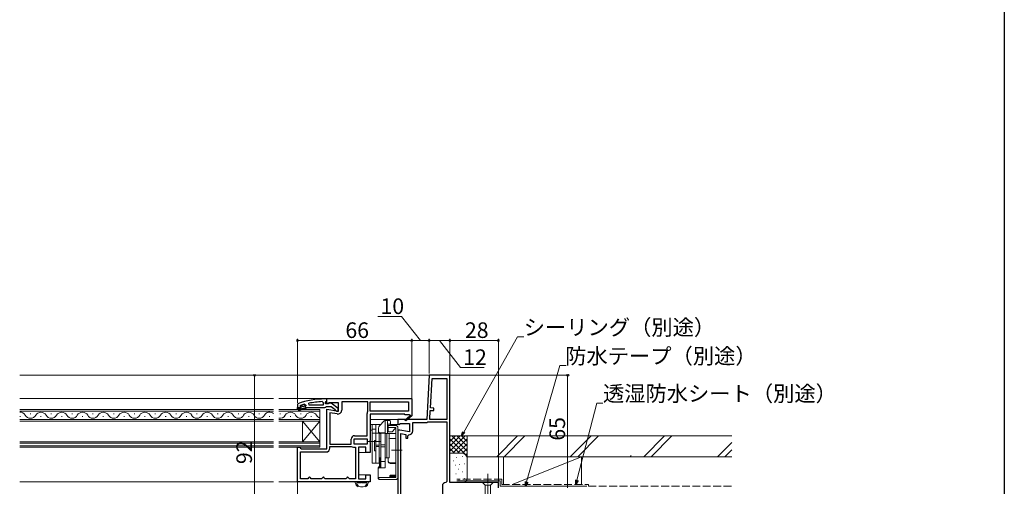
# Model space of a CAD drawing. Extents: x 0 to 990, y 0 to 1603.
# Drawn here: x 422 to 990, y 415 to 684 of the extents above; entities that cross this region are included whole.
import ezdxf

# ---------------------------------------------------------------- set-up
doc = ezdxf.new("R2010")
doc.units = 0
doc.linetypes.add('YCENTER_1', pattern=[13, 10, -1, 1, -1])
doc.linetypes.add('YHIDDEN_1', pattern=[4, 3, -1])
for name, color, linetype, lineweight in [('YKK_11', 7, 'CONTINUOUS', 30), ('YKK_12', 2, 'CONTINUOUS', 13), ('YKK_13', 4, 'CONTINUOUS', 13), ('YKK_D', 6, 'CONTINUOUS', 13), ('YSS_K', 3, 'CONTINUOUS', 13)]:
    doc.layers.add(name, color=color, linetype=linetype, lineweight=lineweight)
doc.layers.add('YKK_ZWAK', color=7, linetype='CONTINUOUS')
doc.styles.get("Standard").update_dxf_attribs({"font": 'txt', "bigfont": 'BIGFONT'})

msp = doc.modelspace()

# ---------------------------------------------------------------- linework, layer by layer
at = {"layer": 'YKK_11', "color": 0, "linetype": 'ByBlock', "lineweight": -2, "ltscale": 0.5}
for p, q in [((658, 478.81), (656.66, 453.31)), ((670, 478.81), (658, 478.81)), ((670, 416.91), (670, 478.81)), ((658.82, 459.99), (659.71, 477.01)), ((659.71, 477.01), (668.2, 477.01)), ((668.2, 477.01), (668.2, 453.31)), ((668.2, 477.01), (668.2, 453.31)), ((658.47, 453.31), (658.74, 458.5)), ((658.74, 458.5), (660.73, 458.39)), ((660.81, 459.89), (658.82, 459.99)), ((660.73, 458.39), (660.81, 459.89)), ((656.66, 453.31), (640, 453.31)), ((640, 453.31), (640, 450.69)), ((640, 450.69), (640.58, 450.37)), ((640.58, 450.37), (641.44, 450.91)), ((641.44, 450.91), (646.8, 450.91)), ((646.8, 450.91), (646.8, 446.11)), ((648.6, 446.7), (648.6, 451.51)), ((648.6, 451.51), (656.16, 451.51)), ((657.35, 451.84), (657.61, 451.91)), ((657.61, 451.91), (668.2, 451.91)), ((668.2, 453.31), (658.47, 453.31)), ((668.2, 451.91), (668.2, 417.41)), ((646.8, 446.11), (640, 447.3)), ((640, 447.3), (640, 405.21)), ((641.8, 404.81), (641.8, 445.16)), ((641.8, 445.16), (644.6, 444.67)), ((641.8, 404.81), (641.8, 445.16)), ((644.6, 444.67), (644.6, 442.4)), ((645.8, 443.9), (646.3, 444.4)), ((645.8, 442.4), (645.8, 443.9)), ((644.6, 442.4), (645.8, 442.4)), ((665.7, 414.91), (665.7, 404.81)), ((668.2, 417.41), (667.7, 416.91)), ((698, 416.91), (670, 416.91)), ((698, 413.81), (698, 416.91))]:
    msp.add_line(p, q, dxfattribs=at)
at = {"layer": 'YKK_11', "color": 0, "linetype": 'ByBlock', "lineweight": -2}
for p, q in [((582.33, 462.36), (582, 461.89)), ((582, 461.89), (582, 460.12)), ((583.6, 461.02), (583.67, 461.22)), ((583.9, 460.72), (583.6, 461.02)), ((583.6, 461.02), (583.6, 461.02)), ((583.67, 461.22), (583.8, 461.31)), ((583.67, 461.22), (584.51, 461.22)), ((584.51, 461.22), (584.8, 460.95)), ((584.8, 460.95), (585.8, 460.95)), ((585.8, 460.95), (586.09, 461.22)), ((586.09, 461.22), (586.8, 461.22)), ((586.09, 461.22), (586.8, 461.22)), ((586.17, 462.03), (586.8, 461.55)), ((586.8, 461.19), (586.42, 460.71)), ((586.42, 460.71), (586.5, 460.12)), ((586.8, 461.55), (586.8, 461.19)), ((586.8, 461.22), (586.8, 461.19)), ((588.73, 461.62), (588.63, 462.61)), ((596.8, 461.62), (588.73, 461.62)), ((596.8, 461.62), (588.73, 461.62)), ((596.28, 463.57), (596.8, 463.07)), ((596.8, 463.07), (596.8, 461.62)), ((597.85, 460.12), (598.32, 460.47)), ((599, 465.12), (598, 465.12)), ((598.3, 463.12), (598.65, 463.59)), ((598.3, 462.32), (598.3, 463.12)), ((599.7, 462.32), (598.3, 462.32)), ((598.32, 460.47), (598.8, 460.82)), ((598.65, 463.59), (599, 464.07)), ((598.8, 460.82), (601.5, 460.82)), ((599, 465.31), (648, 465.31)), ((599, 462.69), (599, 465.31)), ((599, 464.07), (599, 465.12)), ((599.58, 462.37), (599, 462.69)), ((600.44, 462.91), (599.58, 462.37)), ((600.1, 462.52), (599.7, 462.32)), ((601.52, 462.7), (600.1, 462.52)), ((605.8, 462.91), (600.44, 462.91)), ((601.5, 460.82), (603.8, 459.02)), ((605.5, 459.59), (601.52, 462.7)), ((605.8, 458.11), (605.8, 462.91)), ((622.6, 463.51), (607.6, 463.51)), ((607.6, 463.51), (607.6, 458.7)), ((622.6, 458.11), (622.6, 463.51)), ((624, 463.51), (646.2, 463.51)), ((624, 458.11), (624, 463.51)), ((624, 463.51), (646.2, 463.51)), ((646.2, 463.51), (646.2, 458.11)), ((648, 465.31), (648, 455.45)), ((582, 460.12), (583.9, 460.12)), ((582, 459.12), (582, 460.12)), ((582, 460.12), (583.9, 460.12)), ((582.5, 459.12), (582, 459.12)), ((584.3, 459.62), (582.5, 459.62)), ((582.5, 459.62), (582.5, 459.12)), ((582.82, 458.76), (584.3, 459.62)), ((585.3, 459.62), (583.07, 458.33)), ((587, 459.62), (585.3, 459.62)), ((586.5, 460.12), (587.3, 460.12)), ((587.3, 459.92), (587, 459.62)), ((587.3, 460.12), (587.3, 459.92)), ((587.3, 460.12), (597.85, 460.12)), ((599, 436.31), (599, 459.3)), ((599, 459.3), (605.8, 458.11)), ((600.8, 457.16), (600.8, 439.11)), ((604.9, 456.44), (600.8, 457.16)), ((600.8, 457.16), (600.8, 439.11)), ((603.8, 459.02), (604, 458.62)), ((604, 458.62), (604.5, 458.12)), ((604.5, 458.12), (605.5, 458.12)), ((605.5, 458.12), (605.5, 459.59)), ((622.2, 443.91), (622.2, 456.73)), ((622.55, 457.95), (622.6, 458.11)), ((646.2, 458.11), (624, 458.11)), ((644, 456.31), (624, 456.31)), ((624, 456.31), (624, 441.24)), ((644, 456.01), (644, 456.31)), ((646.75, 456.01), (644, 456.01)), ((644.14, 453.02), (646.86, 455.33)), ((648.08, 455.31), (644.66, 452.41)), ((646.93, 455.71), (646.75, 456.01)), ((648, 455.45), (648.08, 455.31)), ((644.66, 452.41), (644.14, 453.02)), ((615, 443.91), (622.2, 443.91)), ((600.8, 439.11), (613, 439.11)), ((600.8, 436.81), (600.8, 437.71)), ((600.8, 437.71), (613, 437.71)), ((613, 439.11), (613, 441.91)), ((613, 437.71), (613.11, 437.68)), ((614.8, 442.11), (622.2, 442.11)), ((614.8, 439.11), (614.8, 442.11)), ((614.8, 442.11), (622.2, 442.11)), ((622.2, 439.11), (614.8, 439.11)), ((622.2, 442.11), (622.2, 439.11)), ((624, 441.24), (623.81, 440.85)), ((623.81, 440.85), (623.81, 440.38)), ((623.81, 440.38), (624, 439.99)), ((624, 439.99), (624, 434.31)), ((582, 417.31), (582, 437.31)), ((582, 437.31), (583.3, 437.31)), ((583.3, 437.31), (583.8, 436.81)), ((583.8, 436.81), (584.3, 436.31)), ((583.8, 419.11), (583.8, 434.51)), ((583.8, 434.51), (598.5, 434.51)), ((584.3, 436.31), (599, 436.31)), ((614.33, 437.31), (615.5, 437.31)), ((615.5, 437.31), (615.5, 419.11)), ((615.5, 437.31), (615.5, 419.11)), ((621.5, 437.31), (617.3, 437.31)), ((617.3, 437.31), (617.3, 419.11)), ((621.5, 434.31), (621.5, 437.31)), ((624, 434.31), (621.5, 434.31)), ((621.5, 419.11), (621.5, 421.31)), ((621.5, 421.31), (624, 421.31)), ((624, 421.31), (624, 417.31)), ((624, 417.31), (582, 417.31)), ((588, 419.11), (583.8, 419.11)), ((588.5, 419.61), (588, 419.11)), ((589, 420.11), (588.5, 419.61)), ((589.5, 419.61), (589, 420.11)), ((590, 419.11), (589.5, 419.61)), ((596, 419.11), (590, 419.11)), ((596.5, 419.61), (596, 419.11)), ((597, 420.11), (596.5, 419.61)), ((597.5, 419.61), (597, 420.11)), ((598, 419.11), (597.5, 419.61)), ((610, 419.11), (598, 419.11)), ((610.5, 419.61), (610, 419.11)), ((611, 420.11), (610.5, 419.61)), ((611.5, 419.61), (611, 420.11)), ((612, 419.11), (611.5, 419.61)), ((615.5, 419.11), (612, 419.11)), ((617.3, 419.11), (621.5, 419.11))]:
    msp.add_line(p, q, dxfattribs=at)
for centre, radius, start, end in [((598, 419.12), 46, 90, 109.917), ((597.95, 419.12), 44.5, 105.3529, 108.5338), ((583.9, 460.42), 0.3, 270, 90), ((598.36, 416.2), 47.41, 92.5215, 101.8508), ((582.95, 458.55), 0.25, 120, 300.0001), ((605.3, 458.7), 2.3, 260, 360), ((624.5, 456.73), 2.3, 147.7958, 180), ((647.05, 455.49), 0.25, 220.357, 120), ((615, 441.91), 2, 90, 180), ((614.33, 439.51), 2.2, 236.4427, 270), ((598.5, 436.81), 2.3, 270, 360)]:
    msp.add_arc(centre, radius, start, end, dxfattribs=at)
at = {"layer": 'YKK_11', "color": 0, "linetype": 'ByBlock', "lineweight": -2, "ltscale": 0.5}
for centre, radius, start, end in [((656.16, 453.81), 2.3, 270, 301.0027), ((646.3, 446.7), 2.3, 270, 360), ((667.7, 414.91), 2, 90, 180)]:
    msp.add_arc(centre, radius, start, end, dxfattribs=at)
at = {"layer": 'YKK_12'}
for p, q in [((421.75, 478.81), (568.25, 478.81)), ((571.25, 478.81), (659.27, 478.81)), ((421.75, 465.31), (568.25, 465.31)), ((571.25, 465.31), (599.5, 465.31)), ((640.5, 453.31), (624, 453.31)), ((625.2, 450.41), (624, 450.41)), ((626, 453.31), (640.5, 453.31)), ((640.5, 450.41), (635.8, 450.41)), ((625.2, 447.11), (624, 447.11)), ((640.96, 447.11), (640, 447.11)), ((622, 434.31), (617.3, 434.31)), ((622, 421.31), (617.3, 421.31)), ((421.75, 417.31), (568.25, 417.31)), ((571.25, 417.31), (583, 417.31))]:
    msp.add_line(p, q, dxfattribs=at)
at = {"layer": 'YKK_12', "linetype": 'Continuous'}
for p, q in [((568.25, 459.11), (421.75, 459.11)), ((421.75, 458.11), (568.25, 458.11)), ((421.8, 454.95), (422.2, 454.95)), ((427.8, 456.47), (428.2, 456.47)), ((433.8, 454.95), (434.2, 454.95)), ((439.8, 456.47), (440.2, 456.47)), ((445.8, 454.95), (446.2, 454.95)), ((451.8, 456.47), (452.2, 456.47)), ((457.8, 454.95), (458.2, 454.95)), ((463.8, 456.47), (464.2, 456.47)), ((469.8, 454.95), (470.2, 454.95)), ((475.8, 456.47), (476.2, 456.47)), ((481.8, 454.95), (482.2, 454.95)), ((487.8, 456.47), (488.2, 456.47)), ((493.8, 454.95), (494.2, 454.95)), ((499.8, 456.47), (500.2, 456.47)), ((505.8, 454.95), (506.2, 454.95)), ((511.8, 456.47), (512.2, 456.47)), ((517.8, 454.95), (518.2, 454.95)), ((523.8, 456.47), (524.2, 456.47)), ((529.8, 454.95), (530.2, 454.95)), ((535.8, 456.47), (536.2, 456.47)), ((541.8, 454.95), (542.2, 454.95)), ((547.8, 456.47), (548.2, 456.47)), ((553.8, 454.95), (554.2, 454.95)), ((559.8, 456.47), (560.2, 456.47)), ((565.8, 454.95), (566.2, 454.95)), ((595, 459.11), (571.25, 459.11)), ((571.25, 458.11), (595, 458.11)), ((571.8, 456.47), (572.2, 456.47)), ((577.8, 454.95), (578.2, 454.95)), ((583.8, 456.47), (584.2, 456.47)), ((589.8, 454.95), (590.2, 454.95)), ((595, 452.31), (595, 459.11)), ((568.25, 453.31), (421.75, 453.31)), ((421.75, 452.31), (568.25, 452.31)), ((595, 453.31), (571.25, 453.31)), ((571.25, 452.31), (595, 452.31)), ((585, 440.31), (585, 452.31)), ((595, 440.31), (585, 452.31)), ((595, 452.31), (585, 440.31)), ((595, 440.31), (595, 452.31)), ((568.25, 440.31), (421.75, 440.31)), ((421.75, 439.61), (568.25, 439.61)), ((568.25, 438.01), (421.75, 438.01)), ((595, 440.31), (571.25, 440.31)), ((571.25, 439.61), (595, 439.61)), ((595, 438.01), (571.25, 438.01)), ((595, 437.31), (595, 440.31)), ((421.75, 437.31), (568.25, 437.31)), ((571.25, 437.31), (595, 437.31))]:
    msp.add_line(p, q, dxfattribs=at)
for centre, start, end in [((422, 454.04), 29.2025, 94.1715), ((428, 457.39), 209.2025, 330.7975), ((434, 454.04), 29.2025, 150.7975), ((440, 457.39), 209.2025, 330.7975), ((446, 454.04), 29.2025, 150.7975), ((452, 457.39), 209.2025, 330.7975), ((458, 454.04), 29.2025, 150.7975), ((464, 457.39), 209.2025, 330.7975), ((470, 454.04), 29.2025, 150.7975), ((476, 457.39), 209.2025, 330.7975), ((482, 454.04), 29.2025, 150.7975), ((488, 457.39), 209.2025, 330.7975), ((494, 454.04), 29.2025, 150.7975), ((500, 457.39), 209.2025, 330.7975), ((506, 454.04), 29.2025, 150.7975), ((512, 457.39), 209.2025, 330.7975), ((518, 454.04), 29.2025, 150.7975), ((524, 457.39), 209.2025, 330.7975), ((530, 454.04), 29.2025, 150.7975), ((536, 457.39), 209.2025, 330.7975), ((542, 454.04), 29.2025, 150.7975), ((548, 457.39), 209.2025, 330.7975), ((554, 454.04), 29.2025, 150.7975), ((560, 457.39), 209.2025, 330.7975), ((566, 454.04), 49.105, 150.7975), ((572, 457.39), 257.3952, 330.7975), ((578, 454.04), 29.2025, 150.7975), ((584, 457.39), 209.2025, 330.7975), ((590, 454.04), 29.2025, 150.7975), ((596, 457.39), 209.2025, 253.0842)]:
    msp.add_arc(centre, 3.44, start, end, dxfattribs=at)
at = {"layer": 'YKK_13'}
for p, q in [((625.2, 428.11), (625.2, 450.41)), ((625.2, 450.41), (630, 450.41)), ((627.2, 428.11), (627.2, 450.41)), ((629.39, 449.7), (632.15, 452.47)), ((630, 450.31), (630, 450.41)), ((632.51, 452.61), (635.3, 452.61)), ((632.7, 445.31), (632.7, 452.11)), ((634, 445.25), (634, 452.11)), ((634, 450.61), (635.3, 450.61)), ((634.5, 446.11), (634.5, 449.81)), ((634.5, 449.81), (638.8, 449.81)), ((635.8, 449.81), (635.8, 452.11)), ((625.2, 447.61), (627.2, 447.61)), ((625.2, 445.31), (629.2, 445.31)), ((628.8, 445.31), (628.8, 448.28)), ((629.2, 428.11), (629.2, 445.31)), ((630.2, 445.11), (629.2, 445.11)), ((629.2, 445.11), (629.2, 431.11)), ((629.8, 445.61), (632.7, 445.61)), ((632.7, 445.31), (630.2, 445.31)), ((630.2, 445.31), (630.2, 425.29)), ((630.2, 445.11), (630.2, 431.11)), ((632.7, 425.29), (632.7, 445.31)), ((633.7, 445.11), (632.7, 445.11)), ((632.7, 445.11), (632.7, 431.11)), ((633.7, 445.11), (633.7, 431.11)), ((633.7, 431.11), (633.7, 445.11)), ((633.7, 445.11), (634.9, 445.11)), ((634, 448.41), (634.5, 448.41)), ((634, 445.25), (638.3, 445.25)), ((634.5, 448.61), (638.8, 448.61)), ((634.5, 446.11), (636.14, 446.11)), ((634.9, 431.11), (634.9, 445.11)), ((638.8, 448.61), (637.06, 446.54)), ((638.8, 419.81), (638.8, 448.61)), ((638.8, 442.23), (638.8, 447.91)), ((640, 419.81), (640, 448.61)), ((622.7, 440.61), (629.7, 440.61)), ((626.6, 435.11), (626.6, 441.11)), ((626.6, 441.11), (627.2, 441.11)), ((627.2, 435.11), (627.2, 441.11)), ((629.2, 438.5), (627.2, 438.5)), ((629.2, 437.72), (627.2, 437.72)), ((632.7, 438.68), (630.2, 438.68)), ((635.5, 442.23), (638.8, 442.23)), ((626.6, 435.11), (627.2, 435.11)), ((632.7, 437.54), (630.2, 437.54)), ((636.3, 435.61), (642.5, 435.61)), ((625.2, 428.11), (629.2, 428.11)), ((630.2, 431.11), (629.2, 431.11)), ((629.4, 431.11), (629.4, 426.04)), ((629.8, 426.04), (629.8, 430.97)), ((629.8, 430.97), (630.2, 430.97)), ((630.2, 426.04), (630.2, 430.97)), ((630.2, 429.11), (632.7, 429.11)), ((632.7, 425.29), (632.7, 431.11)), ((633.7, 431.11), (632.7, 431.11)), ((633.7, 431.11), (634.9, 431.11)), ((634.5, 428.88), (634.5, 431.11)), ((635.5, 428.33), (638.8, 428.33)), ((635.5, 427.88), (638.8, 427.88)), ((638.8, 421.07), (638.8, 427.88)), ((628.6, 425.54), (628.6, 419.37)), ((629.1, 426.04), (630.2, 426.04)), ((629.1, 425.29), (632.7, 425.29)), ((635.3, 419.81), (635.3, 420.7)), ((635.3, 420.61), (638.3, 420.61)), ((638.8, 421.07), (635.67, 421.07)), ((638.8, 420.61), (638.8, 421.07)), ((615.74, 417.31), (622.66, 417.31)), ((617.14, 416.71), (617.57, 416.71)), ((618.37, 416.71), (618.8, 416.71)), ((619.6, 416.71), (620.03, 416.71)), ((620.83, 416.71), (621.26, 416.71)), ((638.8, 419.81), (629, 419.81)), ((629, 418.61), (629, 419.81)), ((638.8, 418.61), (629, 418.61)), ((635.4, 420.11), (638.3, 420.11))]:
    msp.add_line(p, q, dxfattribs=at)
at = {"layer": 'YKK_13', "linetype": 'YCENTER_1', "lineweight": 13, "ltscale": 0.5}
msp.add_line((692, 421.91), (692, 386.91), dxfattribs=at)
at = {"layer": 'YKK_13', "linetype": 'Continuous', "lineweight": 13, "ltscale": 0.5}
for p, q in [((695.1, 416.91), (688.9, 416.91)), ((688.9, 416.91), (690.45, 415.36)), ((690.45, 415.36), (690.45, 396.83)), ((693.55, 415.36), (690.45, 415.36)), ((695.1, 416.91), (693.55, 415.36)), ((693.55, 396.83), (693.55, 415.36))]:
    msp.add_line(p, q, dxfattribs=at)
at = {"layer": 'YKK_13'}
for centre, radius, start, end in [((630.8, 448.28), 2, 135, 180), ((632.51, 452.11), 0.5, 90, 135), ((633.2, 452.11), 0.5, 90, 180), ((633.5, 452.11), 0.5, 0, 90), ((635.3, 452.11), 0.5, 0, 90), ((635.3, 451.11), 0.5, 270, 0), ((638.8, 448.61), 1.2, 0, 90), ((629.8, 446.61), 1, 180, 270), ((636.14, 447.31), 1.2, 270, 320), ((638.3, 444.75), 0.5, 0, 90), ((638.3, 447.91), 0.5, 0, 57.6926), ((635.5, 441.23), 1, 90, 143.1301), ((629.8, 431.91), 1, 233.1301, 246.4218), ((635.5, 429.33), 1, 180, 270), ((635.5, 428.88), 1, 180, 270), ((629.1, 425.54), 0.5, 90, 180), ((629.1, 424.79), 0.5, 90, 180), ((638.3, 421.11), 0.5, 270, 355.2452), ((638.3, 420.61), 0.5, 270, 0), ((615.74, 417.01), 0.3, 90, 188.2061), ((616.52, 416.41), 0.3, 110.0221, 202.2818), ((616.43, 415.91), 0.2, 153.367, 266.633), ((615.98, 416.14), 0.3, 333.367, 23.1478), ((616.31, 416.98), 0.3, 290.0221, 328.1651), ((616.4, 415.41), 0.3, 36.8522, 86.633), ((616.74, 416.71), 0.2, 36.8699, 148.1651), ((617.14, 417.01), 0.3, 216.8699, 270), ((617.57, 417.01), 0.3, 270, 323.1301), ((617.97, 416.71), 0.2, 36.8699, 143.1301), ((618.37, 417.01), 0.3, 216.8699, 270), ((618.8, 417.01), 0.3, 270, 323.1301), ((619.2, 416.71), 0.2, 36.8699, 143.1301), ((619.6, 417.01), 0.3, 216.8699, 270), ((620.03, 417.01), 0.3, 270, 323.1301), ((620.43, 416.71), 0.2, 36.8699, 143.1301), ((620.83, 417.01), 0.3, 216.8699, 270), ((621.26, 417.01), 0.3, 270, 323.1301), ((621.66, 416.71), 0.2, 31.8349, 143.1301), ((622, 415.41), 0.3, 93.367, 143.1478), ((622.09, 416.98), 0.3, 211.8349, 249.9779), ((621.97, 415.91), 0.2, 273.367, 26.633), ((621.88, 416.41), 0.3, 337.7182, 69.9779), ((622.42, 416.14), 0.3, 156.8522, 206.633), ((622.66, 417.01), 0.3, 351.7939, 90), ((629.1, 419.37), 0.5, 180, 258.463), ((635.4, 420.61), 0.5, 258.463, 270), ((638.8, 419.81), 1.2, 270, 0)]:
    msp.add_arc(centre, radius, start, end, dxfattribs=at)
at = {"layer": 'YKK_13', "linetype": 'Continuous'}
for radius, start, end in [(3.8, 188.2061, 237.3631), (3.2, 202.2818, 203.1478), (3.2, 216.8522, 323.1478), (3.8, 302.6369, 351.7939), (3.2, 336.8522, 337.7182)]:
    msp.add_arc((619.2, 417.51), radius, start, end, dxfattribs=at)
at = {"layer": 'YKK_13'}
msp.add_open_spline([(635.67, 421.07), (635.66, 421.07), (635.64, 421.07), (635.58, 421.06), (635.52, 421.03), (635.45, 420.99), (635.38, 420.92), (635.33, 420.84), (635.31, 420.76), (635.3, 420.7), (635.3, 420.68), (635.3, 420.68)], degree=3, knots=[0, 0, 0, 0, 0.102038, 0.212699, 0.329299, 0.455838, 0.597284, 0.737509, 0.868587, 0.990644, 1, 1, 1, 1], dxfattribs=at)
at = {"layer": 'YKK_D'}
for p, q in [((642.04, 512.64), (628.48, 512.64)), ((653, 498.81), (642.04, 512.64)), ((582, 462.89), (582, 499.81)), ((648, 498.81), (582, 498.81)), ((648, 465.81), (648, 499.81)), ((648, 466.81), (648, 499.81)), ((658, 498.81), (648, 498.81)), ((658, 479.81), (658, 499.81)), ((658, 480.81), (658, 499.81)), ((670, 498.81), (658, 498.81)), ((664, 498.81), (676.21, 483.21)), ((670, 478.81), (670, 499.81)), ((670, 479.81), (670, 499.81)), ((698, 498.81), (670, 498.81)), ((698, 417.41), (698, 499.81)), ((676.21, 483.21), (689.77, 483.21)), ((576.3, 478.81), (556.3, 478.81)), ((557.3, 478.81), (557.3, 386.81)), ((664.97, 478.81), (739, 478.81)), ((738, 413.81), (738, 478.81)), ((582, 417.31), (582, 189))]:
    msp.add_line(p, q, dxfattribs=at)
at = {"layer": 'YKK_D', "ltscale": 1.5}
for p, q in [((678.05, 446.03), (709.08, 500.94)), ((709.08, 500.94), (712.63, 500.94)), ((714.31, 417.26), (733.49, 484.38)), ((733.49, 484.38), (737.04, 484.38)), ((743.38, 418.29), (754.8, 462.72)), ((754.8, 462.72), (758.35, 462.72))]:
    msp.add_line(p, q, dxfattribs=at)
at = {"layer": 'YKK_D', "linetype": 'ByBlock', "lineweight": -2}
for p, q in [((676.8, 443.81), (677.46, 446.37)), ((676.8, 443.81), (678.05, 446.03)), ((678.65, 445.7), (676.8, 443.81)), ((713.61, 414.81), (713.65, 417.45)), ((713.61, 414.81), (714.31, 417.26)), ((714.97, 417.08), (713.61, 414.81)), ((742.75, 415.82), (742.72, 418.46)), ((742.75, 415.82), (743.38, 418.29)), ((744.04, 418.12), (742.75, 415.82))]:
    msp.add_line(p, q, dxfattribs=at)
at = {"layer": 'YKK_D', "linetype": 'ByBlock', "const_width": 1.27}
for points in [[(582.16, 498.81, 1), (581.84, 498.81, 1)], [(648.16, 498.81, 1), (647.84, 498.81, 1)], [(647.84, 498.81, 1), (648.16, 498.81, 1)], [(658.16, 498.81, 1), (657.84, 498.81, 1)], [(657.84, 498.81, 1), (658.16, 498.81, 1)], [(670.16, 498.81, 1), (669.84, 498.81, 1)], [(669.84, 498.81, 1), (670.16, 498.81, 1)], [(697.84, 498.81, 1), (698.16, 498.81, 1)], [(557.3, 478.65, 1), (557.3, 478.97, 1)], [(738, 478.65, 1), (738, 478.97, 1)]]:
    msp.add_lwpolyline(points, format="xyb", close=True, dxfattribs=at)
at = {"layer": 'YKK_ZWAK'}
msp.add_line((990, 1560), (990, 0), dxfattribs=at)
at = {"layer": 'YSS_K', "linetype": 'Continuous', "ltscale": 1.5}
for p, q in [((680, 443.81), (670, 443.81)), ((670, 434.95), (678.86, 443.81)), ((670, 437.78), (676.03, 443.81)), ((670, 440.61), (673.2, 443.81)), ((670, 443.44), (670.37, 443.81)), ((671.14, 443.81), (680, 434.95)), ((673.97, 443.81), (680, 437.78)), ((676.8, 443.81), (680, 440.61)), ((679.63, 443.81), (680, 443.44)), ((680, 430.81), (680, 443.81)), ((709.11, 443.81), (697.11, 431.81)), ((713.35, 443.81), (701.35, 431.81)), ((751.54, 443.81), (739.54, 431.81)), ((755.78, 443.81), (743.78, 431.81)), ((793.96, 443.81), (781.96, 431.81)), ((798.21, 443.81), (786.21, 431.81)), ((670, 442.13), (680, 432.13)), ((670, 439.3), (675.49, 433.81)), ((671.69, 433.81), (680, 442.13)), ((674.51, 433.81), (680, 439.3)), ((832.66, 440.08), (824.39, 431.81)), ((670, 436.47), (672.67, 433.79)), ((677, 433.81), (670, 433.81)), ((677.19, 431.98), (677.39, 431.98)), ((677.33, 433.79), (680, 436.47)), ((679.21, 432.85), (680, 433.64)), ((774.68, 432.43), (774.07, 431.81)), ((832.66, 435.84), (828.63, 431.81)), ((672, 429.49), (672.2, 429.49)), ((673.19, 426.98), (673.39, 426.98)), ((673.86, 431.32), (674.06, 431.32)), ((675.53, 427.31), (675.73, 427.31)), ((678.2, 427.65), (678.4, 427.65)), ((680, 419.41), (680, 430.81)), ((701, 431.81), (701, 415.81)), ((701, 431.81), (746, 431.81)), ((706, 415.81), (746, 431.81)), ((746, 431.81), (746, 415.81)), ((673.52, 421.97), (673.72, 421.97)), ((674.92, 424.52), (675.12, 424.52)), ((677.19, 422.97), (677.39, 422.97)), ((671, 416.91), (677, 416.91)), ((675.19, 418.3), (675.39, 418.3)), ((678.2, 419.13), (678.4, 419.13))]:
    msp.add_line(p, q, dxfattribs=at)
at = {"layer": 'YSS_K', "color": 0, "linetype": 'Continuous', "ltscale": 1.5}
for p, q in [((832.66, 443.81), (680, 443.81)), ((680, 443.81), (680, 431.81)), ((832.66, 431.81), (680, 431.81)), ((699, 417.91), (674, 417.91)), ((699, 417.91), (699, 414.81)), ((699, 414.81), (749, 414.81))]:
    msp.add_line(p, q, dxfattribs=at)
at = {"layer": 'YSS_K', "color": 0, "linetype": 'YHIDDEN_1', "ltscale": 1.5}
for p, q in [((700, 418.91), (674, 418.91)), ((700, 418.91), (700, 415.81)), ((700, 415.81), (750, 415.81)), ((750, 415.81), (750, 414.81)), ((750, 414.81), (832.66, 414.81))]:
    msp.add_line(p, q, dxfattribs=at)
at = {"layer": 'YSS_K', "linetype": 'Continuous', "ltscale": 1.5}
for centre, radius, start, end in [((677, 430.81), 3, 360, 90), ((677.39, 419.49), 2.61, 261.3488, 358.2624)]:
    msp.add_arc(centre, radius, start, end, dxfattribs=at)

# ---------------------------------------------------------------- texts
at = {"layer": 'YKK_D'}
for s, p in [('10', (629.98, 514.14)), ('シーリング（別途）', (712.63, 501.94)), ('66', (609.72, 500.31)), ('28', (678.72, 500.31)), ('防水テープ（別途）', (736.56, 485.38)), ('12', (677.71, 484.71)), ('透湿防水シート（別途）', (758.35, 463.72))]:
    msp.add_text(s, height=9, dxfattribs=at).set_placement(p)
for s, p in [('65', (736.5, 441.03)), ('92', (555.8, 427.53))]:
    msp.add_text(s, height=9, rotation=90, dxfattribs=at).set_placement(p)

doc.saveas('drawing.dxf')
